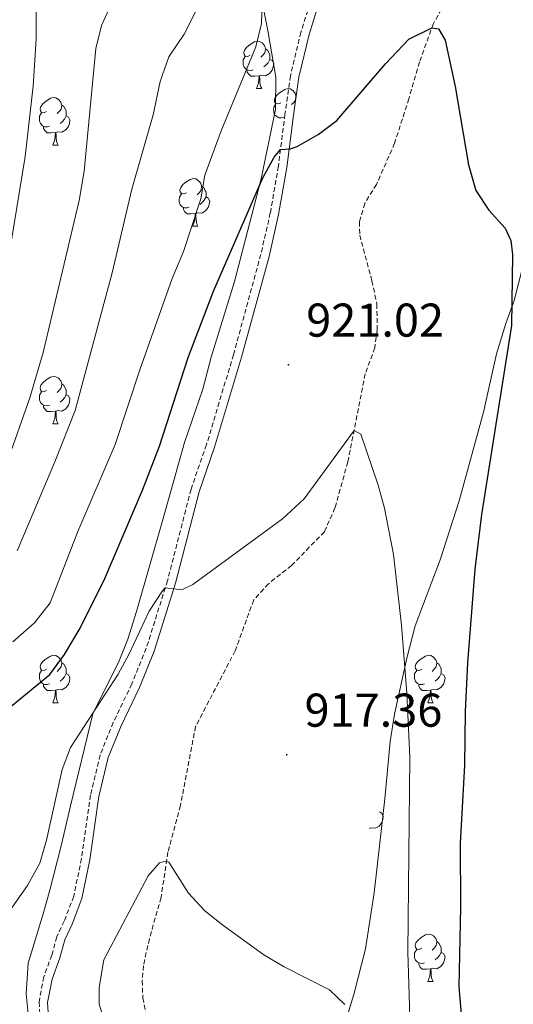
# Model space of a CAD drawing. Units: metres. Extents: x 657571 to 662093, y 4736779 to 4739852.
# Drawn here: x 659551 to 659655, y 4738039 to 4738248 of the extents above; entities that cross this region are included whole.
import ezdxf
from ezdxf.enums import TextEntityAlignment as Align

# ---------------------------------------------------------------- set-up
doc = ezdxf.new("R2010")
doc.units = ezdxf.units.M
doc.header["$MEASUREMENT"] = 0
doc.linetypes.add('TRAZOSX2', pattern=[1.5, 1, -0.5])
for name, color, linetype, lineweight in [('Carátula', 7, 'Continuous', 5), ('Level 11', 142, 'TRAZOSX2', 13), ('Level 21', 19, 'Continuous', 0), ('Level 35', 92, 'Continuous', 0), ('Level 36', 19, 'Continuous', 40), ('Level 4', 36, 'Continuous', 30), ('Level 41', 39, 'Continuous', 0), ('Level 5', 36, 'Continuous', 0), ('Level 7', 1, 'Continuous', 0)]:
    doc.layers.add(name, color=color, linetype=linetype, lineweight=lineweight)
doc.styles.add('Arial', font='ARIAL.TTF', dxfattribs={"height": 0.2})

# ---------------------------------------------------------------- blocks, each defined once
blk = doc.blocks.new('5PATER')
at = {"layer": 'Carátula', "linetype": 'Continuous', "lineweight": 5}
h = blk.add_hatch(color=250, dxfattribs=at)
edge = h.paths.add_edge_path()
edge.add_ellipse((0, 0), major_axis=(-1.33, -1.34), ratio=0.999422, start_angle=0, end_angle=360)

msp = doc.modelspace()

# ---------------------------------------------------------------- linework, layer by layer
at = {"layer": 'Level 11', "color": 142, "linetype": 'TRAZOSX2', "lineweight": 13}
msp.add_polyline3d([(659640.71, 4738251.25, 925.73), (659638.25, 4738246.89, 925.08), (659635.33, 4738238.73, 924.42), (659633.07, 4738230.98, 924.13), (659630.05, 4738221.55, 923.12), (659626.2, 4738212.83, 923.04), (659623.74, 4738208.84, 923.04), (659622.61, 4738204.92, 922.61), (659622.67, 4738202.1, 922.61), (659625.26, 4738192.42, 922.1), (659626.3, 4738187.55, 922.03), (659626.37, 4738182.01, 921.01), (659625.87, 4738178.29, 920.94), (659623.83, 4738172.78, 920.94), (659620.16, 4738154.13, 919.48), (659617.44, 4738144.41, 918.83), (659615.2, 4738139.37, 918.47), (659608.26, 4738132.23, 918.4), (659603.38, 4738128.37, 917.82), (659600.24, 4738124.93, 917.52), (659596.34, 4738114.19, 917.16), (659587.97, 4738098.19, 916.14), (659584.75, 4738081.44, 916), (659582.11, 4738071.61, 914.77), (659580.65, 4738061.98, 913.84), (659578.18, 4738053.26, 913.26), (659576.92, 4738047.53, 912.82), (659576.68, 4738044.4, 912.46), (659576.78, 4738040.76, 912.38), (659578.74, 4738031.82, 912.24)], dxfattribs=at)
at = {"layer": 'Level 21', "color": 19, "linetype": 'TRAZOSX2', "lineweight": 0}
msp.add_polyline3d([(659612.13, 4738251.11, 926.69), (659610.22, 4738245.04, 926.44), (659608.03, 4738235.84, 925.85), (659606.85, 4738227.73, 925.6), (659605.47, 4738216.71, 924.72), (659603.76, 4738206.8, 923.97), (659601.76, 4738198.05, 923.53), (659595.97, 4738176.82, 922.22), (659590.26, 4738157.79, 921.42), (659586.99, 4738148.34, 921.03), (659582.01, 4738129, 920.08), (659577.53, 4738114.71, 919.35), (659574.46, 4738107.17, 919), (659570.55, 4738099.02, 919.03), (659567.77, 4738092.14, 919.1), (659565.71, 4738083.66, 918.38), (659563.83, 4738070.24, 917.51), (659562.19, 4738062.24, 917.27), (659560.18, 4738057.01, 916.92), (659558.62, 4738053.65, 916.92), (659557.53, 4738049.78, 916.92), (659555.86, 4738045.17, 917.18), (659554.85, 4738039.86, 917), (659555.06, 4738036.34, 916.79)], dxfattribs=at)
at = {"layer": 'Level 21', "color": 19, "linetype": 'Continuous', "lineweight": 0}
for points in [[(659613.81, 4738250.47, 926.69), (659611.95, 4738244.56, 926.44), (659609.79, 4738235.51, 925.85), (659608.63, 4738227.49, 925.6), (659607.25, 4738216.45, 924.72), (659605.52, 4738206.45, 923.97), (659603.5, 4738197.61, 923.53), (659597.69, 4738176.33, 922.22), (659591.97, 4738157.24, 921.42), (659588.71, 4738147.83, 921.03), (659583.74, 4738128.5, 920.08), (659579.22, 4738114.1, 919.35), (659576.1, 4738106.44, 919), (659572.2, 4738098.29, 919.03), (659569.49, 4738091.59, 919.1), (659567.48, 4738083.33, 918.38), (659565.59, 4738069.94, 917.51), (659563.91, 4738061.74, 917.27), (659561.84, 4738056.31, 916.92), (659560.31, 4738053.03, 916.92)], [(659560.31, 4738053.03, 916.92), (659559.24, 4738049.23, 916.92), (659557.59, 4738044.69, 917.18), (659556.66, 4738039.75, 917), (659556.84, 4738036.64, 916.79)]]:
    msp.add_polyline3d(points, dxfattribs=at)
at = {"layer": 'Level 35', "color": 92, "linetype": 'Continuous', "lineweight": 0, "ltscale": 0.5}
for points in [[(659602.28, 4738250.36, 932.44), (659603.25, 4738245.39, 932.02), (659604.95, 4738235.52, 930.47), (659604.88, 4738228.69, 929.61), (659601.83, 4738214.06, 928.55), (659596.15, 4738192.3, 927.48), (659591.25, 4738176.33, 926.7), (659589.51, 4738169.55, 926.56), (659585.58, 4738158.26, 925.4), (659580.99, 4738141.69, 924.09), (659575.48, 4738122.48, 924.13), (659573.65, 4738116.66, 923.94), (659571.8, 4738112.03, 923.43), (659566.24, 4738100.84, 922.35), (659561.52, 4738081.41, 921.93), (659559.59, 4738073.22, 921.33)], [(659617.88, 4738029.96, 918.25), (659621.43, 4738041.46, 919.34), (659623.91, 4738051.1, 920.27), (659625.74, 4738063, 921.15), (659627.98, 4738082.88, 920.88), (659629.11, 4738095.02, 921.91), (659630.04, 4738100.75, 922.78), (659632.64, 4738112.59, 922.93), (659634.37, 4738119.44, 923.94), (659639.71, 4738133.43, 924.76), (659643.67, 4738145.89, 925.65), (659648.87, 4738164.67, 926.99), (659651.61, 4738177.02, 927.86), (659653.58, 4738183.43, 928.59), (659655.33, 4738188.28, 928.59), (659658.08, 4738199.08, 930.77), (659659.81, 4738203.6, 932.37), (659662.02, 4738207.81, 934.03)], [(659559.59, 4738073.22, 921.33), (659557.12, 4738063.53, 921.31), (659555.74, 4738058.55, 921.04), (659552.57, 4738048.09, 919.66), (659552.14, 4738041.57, 919.3), (659552.64, 4738036.64, 919.06)]]:
    msp.add_polyline3d(points, dxfattribs=at)
at = {"layer": 'Level 36', "color": 92, "linetype": 'Continuous', "lineweight": 0}
for points in [[(659599.53, 4738240.18), (659599, 4738239.92), (659598.47, 4738239.97), (659598.21, 4738240.34), (659598.15, 4738240.76), (659598.31, 4738241.28), (659598.79, 4738241.88), (659599.42, 4738242.41), (659600.33, 4738242.99), (659601.07, 4738243.16), (659601.49, 4738243.1), (659602.02, 4738242.78), (659602.55, 4738242.2), (659602.71, 4738241.56), (659602.61, 4738240.71), (659602.18, 4738240.18), (659601.76, 4738239.76)], [(659602.71, 4738241.56), (659603.19, 4738241.24), (659603.5, 4738240.6), (659603.67, 4738240.28), (659603.66, 4738239.7), (659603.67, 4738239.28), (659603.29, 4738238.59), (659602.87, 4738238.11), (659602.39, 4738237.69)], [(659600.11, 4738237.1), (659599.69, 4738236.94), (659599.11, 4738237), (659598.63, 4738237.21), (659598.21, 4738237.64), (659597.99, 4738238.22), (659597.99, 4738238.64), (659598.05, 4738239.22), (659598.47, 4738239.91)], [(659603.67, 4738239.28), (659604.12, 4738239.03), (659604.47, 4738238.41), (659604.35, 4738237.69), (659604.15, 4738237.05), (659603.56, 4738236.31), (659602.77, 4738235.83), (659601.91, 4738235.93), (659601.48, 4738235.8)], [(659601.37, 4738235.8), (659600.49, 4738235.72), (659599.64, 4738235.72), (659599.21, 4738236.15), (659598.89, 4738236.62), (659598.89, 4738236.94)], [(659600.83, 4738233.12), (659601.27, 4738234.28), (659601.37, 4738235.8), (659601.48, 4738235.8), (659601.52, 4738235.22), (659601.55, 4738234.54), (659601.63, 4738233.92), (659601.74, 4738233.52), (659601.95, 4738233.12)], [(659600.83, 4738233.12), (659601.95, 4738233.12)], [(659606.01, 4738230.14), (659605.47, 4738229.88), (659604.95, 4738229.94), (659604.68, 4738230.3), (659604.63, 4738230.73), (659604.79, 4738231.25), (659605.26, 4738231.84), (659605.9, 4738232.37), (659606.8, 4738232.96), (659607.54, 4738233.12), (659607.97, 4738233.06), (659608.5, 4738232.75), (659609.03, 4738232.16), (659609.19, 4738231.52), (659609.08, 4738230.67), (659608.65, 4738230.14), (659608.23, 4738229.72)], [(659556.45, 4738228.24), (659555.92, 4738227.98), (659555.39, 4738228.03), (659555.13, 4738228.4), (659555.07, 4738228.82), (659555.23, 4738229.35), (659555.71, 4738229.94), (659556.35, 4738230.47), (659557.25, 4738231.06), (659557.99, 4738231.22), (659558.42, 4738231.16), (659558.95, 4738230.84), (659559.48, 4738230.26), (659559.64, 4738229.62), (659559.53, 4738228.77), (659559.1, 4738228.24), (659558.68, 4738227.82)], [(659606.59, 4738227.07), (659606.16, 4738226.91), (659605.58, 4738226.96), (659605.11, 4738227.18), (659604.68, 4738227.6), (659604.47, 4738228.19), (659604.46, 4738228.61), (659604.52, 4738229.19), (659604.95, 4738229.88)], [(659557.04, 4738225.16), (659556.61, 4738225), (659556.03, 4738225.06), (659555.55, 4738225.27), (659555.13, 4738225.7), (659554.91, 4738226.28), (659554.91, 4738226.7), (659554.97, 4738227.28), (659555.39, 4738227.98)], [(659559.64, 4738229.62), (659560.11, 4738229.3), (659560.43, 4738228.66), (659560.59, 4738228.34), (659560.59, 4738227.77), (659560.59, 4738227.34), (659560.22, 4738226.65), (659559.8, 4738226.17), (659559.32, 4738225.75)], [(659560.59, 4738227.34), (659561.04, 4738227.09), (659561.39, 4738226.48), (659561.28, 4738225.75), (659561.07, 4738225.11), (659560.48, 4738224.37), (659559.69, 4738223.89), (659558.83, 4738224), (659558.41, 4738223.86)], [(659558.3, 4738223.86), (659557.41, 4738223.78), (659556.56, 4738223.78), (659556.14, 4738224.21), (659555.81, 4738224.68), (659555.82, 4738225)], [(659557.75, 4738221.18), (659558.19, 4738222.34), (659558.3, 4738223.86), (659558.41, 4738223.86), (659558.44, 4738223.28), (659558.48, 4738222.6), (659558.55, 4738221.98), (659558.66, 4738221.58), (659558.88, 4738221.18)], [(659557.75, 4738221.18), (659558.88, 4738221.18)], [(659586.03, 4738211.1), (659585.5, 4738210.83), (659584.97, 4738210.89), (659584.7, 4738211.26), (659584.65, 4738211.68), (659584.81, 4738212.2), (659585.29, 4738212.8), (659585.92, 4738213.33), (659586.82, 4738213.91), (659587.57, 4738214.07), (659587.99, 4738214.02), (659588.52, 4738213.7), (659589.05, 4738213.12), (659589.21, 4738212.48), (659589.1, 4738211.63), (659588.68, 4738211.1), (659588.26, 4738210.67)], [(659589.21, 4738212.48), (659589.69, 4738212.16), (659590, 4738211.52), (659590.16, 4738211.2), (659590.16, 4738210.62), (659590.16, 4738210.2), (659589.79, 4738209.51), (659589.37, 4738209.03), (659588.89, 4738208.61)], [(659586.61, 4738208.02), (659586.19, 4738207.86), (659585.6, 4738207.92), (659585.13, 4738208.13), (659584.7, 4738208.55), (659584.49, 4738209.14), (659584.49, 4738209.56), (659584.54, 4738210.14), (659584.97, 4738210.83)], [(659590.16, 4738210.2), (659590.62, 4738209.95), (659590.96, 4738209.33), (659590.85, 4738208.61), (659590.64, 4738207.97), (659590.06, 4738207.23), (659589.26, 4738206.75), (659588.41, 4738206.85), (659587.98, 4738206.72)], [(659587.87, 4738206.72), (659586.98, 4738206.64), (659586.14, 4738206.64), (659585.71, 4738207.07), (659585.39, 4738207.54), (659585.39, 4738207.86)], [(659587.33, 4738204.04), (659587.76, 4738205.2), (659587.87, 4738206.72), (659587.98, 4738206.72), (659588.02, 4738206.14), (659588.05, 4738205.45), (659588.12, 4738204.84), (659588.24, 4738204.44), (659588.45, 4738204.04)], [(659587.33, 4738204.04), (659588.45, 4738204.04)], [(659556.45, 4738169.25), (659555.92, 4738168.98), (659555.39, 4738169.04), (659555.13, 4738169.41), (659555.07, 4738169.83), (659555.23, 4738170.36), (659555.71, 4738170.95), (659556.35, 4738171.48), (659557.25, 4738172.06), (659557.99, 4738172.22), (659558.41, 4738172.17), (659558.95, 4738171.86), (659559.47, 4738171.27), (659559.63, 4738170.63), (659559.52, 4738169.78), (659559.1, 4738169.25), (659558.68, 4738168.82)], [(659559.63, 4738170.63), (659560.11, 4738170.31), (659560.43, 4738169.67), (659560.59, 4738169.35), (659560.59, 4738168.78), (659560.59, 4738168.35), (659560.21, 4738167.66), (659559.79, 4738167.18), (659559.31, 4738166.76)], [(659557.03, 4738166.17), (659556.61, 4738166.01), (659556.03, 4738166.07), (659555.55, 4738166.28), (659555.13, 4738166.7), (659554.91, 4738167.29), (659554.91, 4738167.71), (659554.97, 4738168.29), (659555.39, 4738168.98)], [(659560.59, 4738168.35), (659561.04, 4738168.1), (659561.39, 4738167.48), (659561.27, 4738166.76), (659561.07, 4738166.12), (659560.48, 4738165.38), (659559.69, 4738164.9), (659558.83, 4738165), (659558.41, 4738164.87)], [(659558.29, 4738164.88), (659557.41, 4738164.79), (659556.56, 4738164.79), (659556.13, 4738165.22), (659555.81, 4738165.69), (659555.81, 4738166.01)], [(659557.75, 4738162.19), (659558.18, 4738163.35), (659558.29, 4738164.88), (659558.41, 4738164.87), (659558.44, 4738164.29), (659558.47, 4738163.6), (659558.55, 4738162.99), (659558.66, 4738162.59), (659558.87, 4738162.19)], [(659557.75, 4738162.19), (659558.87, 4738162.19)], [(659556.45, 4738110.26), (659555.92, 4738109.99), (659555.39, 4738110.05), (659555.13, 4738110.42), (659555.07, 4738110.84), (659555.23, 4738111.36), (659555.71, 4738111.96), (659556.35, 4738112.49), (659557.25, 4738113.07), (659557.99, 4738113.23), (659558.41, 4738113.18), (659558.95, 4738112.86), (659559.47, 4738112.28), (659559.63, 4738111.64), (659559.52, 4738110.79), (659559.1, 4738110.26), (659558.68, 4738109.83)], [(659635.78, 4738110.26), (659635.25, 4738109.99), (659634.72, 4738110.05), (659634.45, 4738110.42), (659634.4, 4738110.84), (659634.56, 4738111.36), (659635.04, 4738111.96), (659635.67, 4738112.49), (659636.57, 4738113.07), (659637.32, 4738113.23), (659637.74, 4738113.18), (659638.27, 4738112.86), (659638.8, 4738112.28), (659638.96, 4738111.64), (659638.85, 4738110.79), (659638.43, 4738110.26), (659638.01, 4738109.83)], [(659559.63, 4738111.64), (659560.11, 4738111.32), (659560.43, 4738110.68), (659560.58, 4738110.36), (659560.59, 4738109.78), (659560.59, 4738109.36), (659560.21, 4738108.67), (659559.79, 4738108.19), (659559.31, 4738107.77)], [(659638.96, 4738111.64), (659639.43, 4738111.32), (659639.75, 4738110.68), (659639.91, 4738110.36), (659639.91, 4738109.78), (659639.91, 4738109.36), (659639.54, 4738108.67), (659639.12, 4738108.19), (659638.64, 4738107.77)], [(659557.03, 4738107.18), (659556.61, 4738107.02), (659556.03, 4738107.08), (659555.55, 4738107.29), (659555.13, 4738107.71), (659554.91, 4738108.3), (659554.91, 4738108.72), (659554.97, 4738109.3), (659555.39, 4738109.99)], [(659560.59, 4738109.36), (659561.04, 4738109.11), (659561.39, 4738108.49), (659561.27, 4738107.77), (659561.07, 4738107.13), (659560.48, 4738106.39), (659559.69, 4738105.91), (659558.83, 4738106.01), (659558.41, 4738105.88)], [(659636.36, 4738107.18), (659635.94, 4738107.02), (659635.35, 4738107.08), (659634.88, 4738107.29), (659634.45, 4738107.71), (659634.23, 4738108.3), (659634.24, 4738108.72), (659634.29, 4738109.3), (659634.72, 4738109.99)], [(659639.91, 4738109.36), (659640.37, 4738109.11), (659640.71, 4738108.49), (659640.6, 4738107.77), (659640.39, 4738107.13), (659639.81, 4738106.39), (659639.01, 4738105.91), (659638.16, 4738106.01), (659637.73, 4738105.88)], [(659558.29, 4738105.88), (659557.41, 4738105.8), (659556.56, 4738105.8), (659556.13, 4738106.23), (659555.81, 4738106.7), (659555.81, 4738107.02)], [(659637.62, 4738105.88), (659636.73, 4738105.8), (659635.89, 4738105.8), (659635.46, 4738106.23), (659635.14, 4738106.7), (659635.14, 4738107.02)], [(659557.75, 4738103.2), (659558.18, 4738104.36), (659558.29, 4738105.88), (659558.41, 4738105.88), (659558.44, 4738105.3), (659558.47, 4738104.61), (659558.55, 4738104), (659558.66, 4738103.6), (659558.87, 4738103.2)], [(659637.08, 4738103.2), (659637.51, 4738104.36), (659637.62, 4738105.88), (659637.73, 4738105.88), (659637.77, 4738105.3), (659637.8, 4738104.61), (659637.87, 4738104), (659637.99, 4738103.6), (659638.2, 4738103.2)], [(659557.75, 4738103.2), (659558.87, 4738103.2)], [(659637.08, 4738103.2), (659638.2, 4738103.2)], [(659626.85, 4738080.08), (659627.31, 4738079.83), (659627.65, 4738079.21), (659627.54, 4738078.49), (659627.33, 4738077.85), (659626.75, 4738077.11), (659625.95, 4738076.63), (659625.1, 4738076.73), (659624.67, 4738076.6)], [(659635.78, 4738051.27), (659635.25, 4738051), (659634.72, 4738051.06), (659634.45, 4738051.43), (659634.4, 4738051.85), (659634.56, 4738052.37), (659635.03, 4738052.97), (659635.67, 4738053.5), (659636.57, 4738054.08), (659637.31, 4738054.24), (659637.74, 4738054.19), (659638.27, 4738053.87), (659638.8, 4738053.29), (659638.96, 4738052.65), (659638.85, 4738051.8), (659638.43, 4738051.27), (659638.01, 4738050.84)], [(659636.36, 4738048.19), (659635.93, 4738048.03), (659635.35, 4738048.09), (659634.88, 4738048.3), (659634.45, 4738048.72), (659634.24, 4738049.31), (659634.23, 4738049.73), (659634.29, 4738050.31), (659634.72, 4738051)], [(659638.96, 4738052.65), (659639.43, 4738052.33), (659639.75, 4738051.69), (659639.91, 4738051.37), (659639.91, 4738050.79), (659639.91, 4738050.37), (659639.54, 4738049.68), (659639.12, 4738049.2), (659638.64, 4738048.78)], [(659639.91, 4738050.37), (659640.37, 4738050.12), (659640.71, 4738049.5), (659640.6, 4738048.78), (659640.39, 4738048.14), (659639.81, 4738047.4), (659639.01, 4738046.92), (659638.16, 4738047.02), (659637.73, 4738046.89)], [(659637.62, 4738046.89), (659636.73, 4738046.81), (659635.89, 4738046.81), (659635.46, 4738047.24), (659635.14, 4738047.71), (659635.14, 4738048.03)], [(659637.08, 4738044.21), (659637.51, 4738045.37), (659637.62, 4738046.89), (659637.73, 4738046.89), (659637.77, 4738046.31), (659637.8, 4738045.62), (659637.87, 4738045.01), (659637.99, 4738044.61), (659638.2, 4738044.21)], [(659637.08, 4738044.21), (659638.2, 4738044.21)]]:
    msp.add_lwpolyline(points, dxfattribs=at)
at = {"layer": 'Level 4', "color": 36, "linetype": 'Continuous', "lineweight": 30}
msp.add_polyline3d([(659548.9, 4738102.4, 925), (659557.14, 4738109.18, 925), (659560.26, 4738113.42, 925), (659563.33, 4738118.61, 925), (659568.53, 4738129, 925), (659576.72, 4738148.13, 925), (659580.32, 4738157.48, 925), (659586.4, 4738176.26, 925), (659591.75, 4738190.27, 925), (659602.17, 4738214.23, 925), (659604.57, 4738218.6, 925), (659605.92, 4738220.26, 925), (659607.93, 4738220.34, 925), (659609.47, 4738220.89, 925), (659613.88, 4738223.39, 925), (659617.85, 4738226.39, 925), (659628.15, 4738238.37, 925), (659633.06, 4738243.61, 925), (659637.93, 4738246, 925), (659639.36, 4738245.73, 925), (659640.76, 4738243.36, 925), (659642.87, 4738233.59, 925), (659645.68, 4738217.01, 925), (659647.2, 4738211.56, 925), (659649.99, 4738207.43, 925), (659653.4, 4738203.62, 925), (659654.66, 4738200.99, 925), (659654.99, 4738198.04, 925), (659654.74, 4738183.03, 925), (659648.45, 4738142.98, 925), (659647, 4738131.48, 925), (659645.49, 4738111.62, 925), (659644.95, 4738101.3, 925), (659644.84, 4738089.97, 925), (659643.89, 4738073.38, 925), (659643.98, 4738060.01, 925), (659643.62, 4738043.08, 925), (659645.06, 4738026.41, 925)], dxfattribs=at)
at = {"layer": 'Level 5', "color": 36, "linetype": 'Continuous', "lineweight": 0}
for points in [[(659549.01, 4738201.08, 945), (659551.88, 4738218.76, 945), (659553.63, 4738233.66, 945), (659554.23, 4738243.57, 945), (659554.24, 4738253.46, 945)], [(659548.01, 4738153.88, 940), (659552.93, 4738167.7, 940), (659555.75, 4738177.29, 940), (659563.32, 4738209.47, 940), (659564.4, 4738215.65, 940), (659566.83, 4738241.62, 940), (659568.06, 4738246.46, 940), (659570.4, 4738251.51, 940)], [(659549.28, 4738116.08, 930), (659553.9, 4738120.08, 930), (659557.21, 4738124.33, 930), (659563.02, 4738139.45, 930), (659570.93, 4738157.83, 930), (659576.25, 4738173.82, 930), (659583.03, 4738192.97, 930), (659585.38, 4738198.64, 930), (659589.09, 4738209.81, 930), (659589.88, 4738214.8, 930), (659593.36, 4738224.17, 930), (659600.7, 4738241.94, 930), (659601.93, 4738246.92, 930), (659602.04, 4738251.93, 930)], [(659587.99, 4738249.48, 935), (659585.57, 4738244.63, 935), (659582.33, 4738239.85, 935), (659580.43, 4738234.63, 935), (659578.99, 4738227.56, 935), (659574.48, 4738211.84, 935), (659570.29, 4738194.12, 935), (659562.45, 4738165, 935), (659558.21, 4738154.17, 935), (659550.19, 4738135.35, 935)], [(659547.87, 4738058.1, 920), (659552.38, 4738064.49, 920), (659555.02, 4738069.27, 920), (659556.41, 4738074.08, 920), (659559.74, 4738089.08, 920), (659561.47, 4738093.75, 920), (659571.56, 4738109.23, 920), (659573.94, 4738113.57, 920), (659578.17, 4738122.55, 920), (659580.99, 4738126.83, 920), (659581.54, 4738127.49, 920), (659585.03, 4738127.11, 920), (659587.35, 4738128.18, 920), (659606.31, 4738142.08, 920), (659610.93, 4738146.33, 920), (659621.47, 4738160.8, 920), (659622.88, 4738159.98, 920), (659626.59, 4738149.22, 920), (659627.89, 4738144.36, 920), (659629.8, 4738134.54, 920), (659631.52, 4738119.62, 920), (659632.63, 4738105.2, 920), (659633.24, 4738091.66, 920), (659632.88, 4738050.52, 920), (659633.59, 4738025.25, 920)], [(659571.58, 4738026.62, 915), (659567.53, 4738039.39, 915), (659567.58, 4738042.96, 915), (659568.56, 4738048.79, 915), (659577.95, 4738066.56, 915), (659580.34, 4738069.33, 915), (659581.61, 4738069.67, 915), (659582.31, 4738069.45, 915)], [(659582.31, 4738069.45, 915), (659586.48, 4738062.9, 915), (659589.87, 4738059.2, 915), (659593.45, 4738056.31, 915), (659602.41, 4738049.83, 915), (659606.7, 4738047.31, 915), (659616.29, 4738042.45, 915), (659619.51, 4738039.35, 915)]]:
    msp.add_polyline3d(points, dxfattribs=at)

# ---------------------------------------------------------------- block references
at = {"layer": 'Level 7', "color": 19, "linetype": 'Continuous', "lineweight": 0, "xscale": 0.09999983015004542, "yscale": 0.09999983015004542}
for p in [(659607.6, 4738174.7, 921.02), (659607.24, 4738092.18, 917.36)]:
    msp.add_blockref('5PATER', p, dxfattribs=at)

# ---------------------------------------------------------------- texts
at = {"layer": 'Level 41', "color": 19, "linetype": 'Continuous', "lineweight": 0, "style": 'Arial'}
for s, p in [('921.02', (659611.35, 4738178.45, 921.02)), ('917.36', (659610.99, 4738095.93, 917.36))]:
    msp.add_text(s, height=7, dxfattribs=at).set_placement(p, align=Align.BOTTOM_LEFT)

doc.saveas('drawing.dxf')
